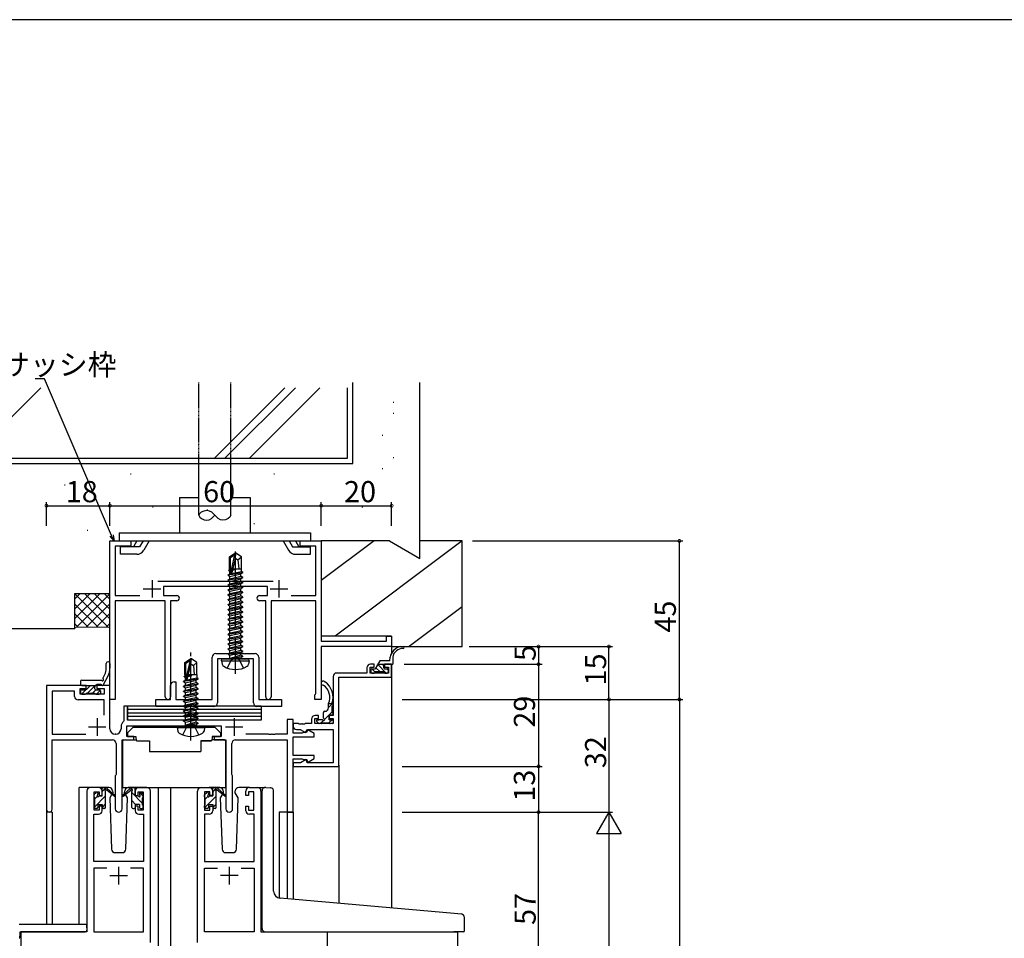
# Model space of a CAD drawing. Extents: x 0 to 1133, y 0 to 806.
# Drawn here: x 151 to 431, y 541 to 802 of the extents above; entities that cross this region are included whole.
import ezdxf

# ---------------------------------------------------------------- set-up
doc = ezdxf.new("R2010")
doc.units = 0
for name, pattern in [('HIDDEN', [0.375, 0.25, -0.125]), ('YCENTER_1', [13, 10, -1, 1, -1]), ('YHIDDEN_1', [4, 3, -1])]:
    doc.linetypes.add(name, pattern=pattern)
for name, color, linetype in [('YKK_11', 7, 'CONTINUOUS'), ('YKK_12', 2, 'CONTINUOUS'), ('YKK_13', 4, 'CONTINUOUS'), ('YKK_D', 6, 'CONTINUOUS'), ('YKK_ZWAK', 7, 'CONTINUOUS'), ('YSS_K', 3, 'CONTINUOUS')]:
    doc.layers.add(name, color=color, linetype=linetype)
doc.styles.get("Standard").update_dxf_attribs({"font": 'ROMANS.SHX', "bigfont": 'EXTFONT.SHX'})

# ---------------------------------------------------------------- blocks, each defined once
blk = doc.blocks.new('A201')
at = {"layer": 'YKK_ZWAK', "color": 254, "linetype": 'Continuous'}
blk.add_line((571.000014, 409.99951), (21.000001, 409.99951), dxfattribs=at)

msp = doc.modelspace()

# ---------------------------------------------------------------- linework, layer by layer
at = {"layer": 'YKK_11', "color": 0, "linetype": 'ByBlock', "lineweight": -2}
for p, q in [((177, 609), (177, 654)), ((177, 654), (183, 654)), ((183, 652.5), (178.5, 652.5)), ((178.5, 652.5), (178.5, 638.5)), ((183, 654), (183, 652.5)), ((231, 652.5), (231, 654)), ((231, 654), (237, 654)), ((235.5, 652.5), (231, 652.5)), ((235.5, 638.5), (235.5, 652.5)), ((237, 654), (237, 625.5)), ((190.6, 642.6), (223.4, 642.6)), ((221.75, 641.1), (192.25, 641.1)), ((192.25, 641.1), (192.25, 638.5)), ((221.75, 638.5), (221.75, 641.1)), ((178.5, 638.5), (185.52, 638.5)), ((192.25, 638.5), (196, 638.5)), ((219.5, 638.5), (221.75, 638.5)), ((228.48, 638.5), (235.5, 638.5)), ((192.75, 637), (178.5, 637)), ((178.5, 637), (178.5, 609)), ((192.75, 609.75), (192.75, 637)), ((196, 637), (194.25, 637)), ((194.25, 637), (194.25, 609.75)), ((221.25, 637), (219.5, 637)), ((221.25, 609.75), (221.25, 637)), ((235.5, 637), (222.75, 637)), ((222.75, 637), (222.75, 609.75)), ((235.5, 610.69), (235.5, 637)), ((255.5, 625.5), (255.5, 627)), ((255.5, 627), (257, 627)), ((257, 627), (257, 624)), ((237, 625.5), (255.5, 625.5)), ((257, 624), (237, 624)), ((237, 624), (237, 609)), ((206.05, 609), (206.05, 621)), ((207.05, 622), (211.98, 622)), ((211.98, 622), (212.17, 621.86)), ((212.17, 621.86), (213.13, 621.86)), ((213.13, 621.86), (213.32, 622)), ((213.32, 622), (218.25, 622)), ((219.25, 621), (219.25, 609)), ((217.75, 620.5), (207.55, 620.5)), ((207.55, 620.5), (207.55, 608)), ((217.75, 608), (217.75, 620.5)), ((250, 618), (250, 616.5)), ((250.9, 616.5), (250.9, 618.2)), ((250.9, 618.2), (252, 618.2)), ((252, 619), (251, 619)), ((252, 618.2), (252, 619)), ((257, 619), (255, 619)), ((255, 619), (255, 618.2)), ((255, 618.2), (256.1, 618.2)), ((256.1, 618.2), (256.1, 616.5)), ((257, 615.3), (257, 619)), ((240.37, 615.5), (240.37, 604.43)), ((250, 616.5), (241.37, 616.5)), ((242, 590), (242, 615.3)), ((242, 615.3), (257, 615.3)), ((256.1, 616.5), (250.9, 616.5)), ((170.3, 613), (159, 613)), ((159, 613), (159, 577.82)), ((170.3, 612.1), (170.3, 613)), ((177, 613), (173.3, 613)), ((173.3, 613), (173.3, 612.1)), ((177, 600.63), (177, 613)), ((194.25, 609), (194.25, 613)), ((195.25, 614), (195.75, 614)), ((195.75, 614), (195.75, 609)), ((166.97, 611.37), (160.63, 611.37)), ((160.63, 611.37), (160.63, 599.13)), ((166.97, 609.87), (166.97, 611.37)), ((168.6, 610.5), (168.6, 612.1)), ((168.6, 612.1), (170.3, 612.1)), ((175.37, 610.5), (168.6, 610.5)), ((173.3, 612.1), (175.37, 612.1)), ((175.37, 612.1), (175.37, 610.5)), ((235.2, 610.3), (235.35, 610.49)), ((235.2, 609), (235.2, 610.3)), ((235.35, 610.49), (235.5, 610.69)), ((175.37, 608.87), (167.97, 608.87)), ((175.37, 604.49), (175.37, 608.87)), ((175.37, 604.49), (175.37, 608.87)), ((178.5, 609), (177, 609)), ((182, 607.13), (181, 607.13)), ((181, 607.13), (181, 602.95)), ((182, 603.13), (182, 607.13)), ((190.05, 607), (190.05, 609)), ((190.05, 609), (194.25, 609)), ((206.55, 607), (190.05, 607)), ((195.75, 609), (206.05, 609)), ((225.75, 607), (218.75, 607)), ((219.25, 609), (225.75, 609)), ((225.75, 609), (225.75, 607)), ((237, 609), (235.2, 609)), ((236.27, 604.43), (235.27, 604.43)), ((236.27, 603.63), (236.27, 604.43)), ((240.37, 604.43), (239.27, 604.43)), ((239.27, 604.43), (239.27, 603.63)), ((180.17, 601.23), (180.17, 600.63)), ((181, 602.95), (180.89, 602.72)), ((181.8, 598.5), (181.8, 601.5)), ((181.8, 601.5), (208.6, 601.5)), ((209.61, 603.13), (182, 603.13)), ((208.6, 601.5), (208.6, 598.5)), ((229, 603.3), (227.37, 603.3)), ((227.37, 603.3), (227.37, 599.13)), ((229, 599.4), (229, 603.3)), ((230.54, 602.13), (229, 602.13)), ((229, 602.13), (229, 601.5)), ((230.73, 602.01), (230.54, 602.13)), ((231.28, 602.01), (230.73, 602.01)), ((231.46, 602.13), (231.28, 602.01)), ((231.54, 602.13), (231.46, 602.13)), ((231.73, 602.01), (231.54, 602.13)), ((232.28, 602.01), (231.73, 602.01)), ((232.46, 602.13), (232.28, 602.01)), ((234.27, 602.13), (232.46, 602.13)), ((234.27, 603.43), (234.27, 602.13)), ((235.17, 602.13), (235.17, 603.63)), ((235.17, 603.63), (236.27, 603.63)), ((240.37, 602.13), (235.17, 602.13)), ((239.27, 603.63), (240.37, 603.63)), ((240.37, 603.63), (240.37, 602.13)), ((160.63, 599.13), (170.16, 599.13)), ((178.67, 599.13), (178.5, 599.13)), ((183.8, 598.5), (181.8, 598.5)), ((183.8, 597.5), (183.8, 598.5)), ((208.6, 598.5), (206.6, 598.5)), ((206.6, 598.5), (206.6, 597.5)), ((222.04, 599.13), (215.65, 599.13)), ((222.23, 599.01), (222.04, 599.13)), ((222.78, 599.01), (222.23, 599.01)), ((222.96, 599.13), (222.78, 599.01)), ((223.04, 599.13), (222.96, 599.13)), ((223.23, 599.01), (223.04, 599.13)), ((223.78, 599.01), (223.23, 599.01)), ((223.96, 599.13), (223.78, 599.01)), ((227.37, 599.13), (223.96, 599.13)), ((231.58, 599.4), (229, 599.4)), ((229, 593.1), (229, 598.4)), ((229, 598.4), (235, 598.4)), ((230, 600.5), (231, 600.5)), ((231, 600.5), (232.58, 599.59)), ((231.8, 599.5), (231.58, 599.4)), ((232.03, 599.6), (231.8, 599.5)), ((232.8, 599.6), (232.03, 599.6)), ((232.58, 599.59), (233.1, 600.5)), ((233.23, 600.35), (232.8, 599.6)), ((233.1, 600.5), (240.37, 600.5)), ((235, 599.33), (233.23, 600.35)), ((235, 598.4), (235, 599.33)), ((240.37, 600.5), (240.37, 591)), ((160.63, 577.82), (160.63, 597.5)), ((160.63, 597.5), (177.75, 597.5)), ((178.75, 596.5), (178.75, 587.67)), ((180.45, 577.95), (180.45, 597.5)), ((180.45, 597.5), (183.8, 597.5)), ((206.6, 597.5), (209.95, 597.5)), ((209.95, 597.5), (209.95, 577.95)), ((211.65, 587.67), (211.65, 596.5)), ((212.65, 597.5), (227.37, 597.5)), ((227.37, 597.5), (227.37, 577)), ((235, 593.1), (229, 593.1)), ((235, 592.25), (235, 593.1)), ((229, 577), (229, 592.1)), ((229, 592.1), (231.58, 592.1)), ((231.09, 591), (229, 591)), ((229, 591), (229, 590)), ((229, 590), (242, 590)), ((232.75, 591.96), (231.09, 591)), ((231.58, 592.1), (231.8, 592)), ((231.8, 592), (232.03, 591.9)), ((232.03, 591.9), (232.88, 591.9)), ((233, 591), (232.75, 591.96)), ((232.88, 591.9), (233.08, 591.14)), ((240.37, 591), (233, 591)), ((233.08, 591.14), (235, 592.25)), ((178.65, 587.5), (178.55, 587.33)), ((178.55, 587.33), (178.55, 577.95)), ((178.75, 587.67), (178.65, 587.5)), ((211.75, 587.5), (211.65, 587.67)), ((211.85, 587.33), (211.75, 587.5)), ((211.85, 577.95), (211.85, 587.33)), ((170.5, 583), (170.5, 543)), ((173.8, 584), (171.5, 584)), ((172.5, 577.6), (172.5, 582.8)), ((172.5, 582.8), (174, 582.8)), ((174, 582.8), (174, 581.7)), ((174, 581.7), (174.8, 581.7)), ((174.8, 581.7), (174.8, 583)), ((184.2, 583), (184.2, 581.7)), ((184.2, 581.7), (185, 581.7)), ((185, 581.7), (185, 582.8)), ((185, 582.8), (186.5, 582.8)), ((187.5, 584), (185.2, 584)), ((186.5, 582.8), (186.5, 577.6)), ((188.5, 540), (188.5, 583)), ((201.9, 540), (201.9, 583)), ((202.9, 584), (205.2, 584)), ((205.4, 582.8), (203.9, 582.8)), ((203.9, 582.8), (203.9, 577.6)), ((205.4, 581.7), (205.4, 582.8)), ((206.2, 581.7), (205.4, 581.7)), ((206.2, 583), (206.2, 581.7)), ((215.6, 581.7), (215.6, 583)), ((216.4, 581.7), (215.6, 581.7)), ((217.9, 582.8), (216.4, 582.8)), ((216.4, 582.8), (216.4, 581.7)), ((216.6, 584), (218.9, 584)), ((217.9, 577.6), (217.9, 582.8)), ((219.9, 583), (219.9, 543)), ((174.8, 578.7), (174, 578.7)), ((174, 578.7), (174, 577.6)), ((174.8, 577.4), (174.8, 578.7)), ((185, 578.7), (184.2, 578.7)), ((184.2, 578.7), (184.2, 577.4)), ((185, 577.6), (185, 578.7)), ((205.4, 577.6), (205.4, 578.7)), ((205.4, 578.7), (206.2, 578.7)), ((206.2, 578.7), (206.2, 577.4)), ((215.6, 577.4), (215.6, 578.7)), ((215.6, 578.7), (216.4, 578.7)), ((216.4, 578.7), (216.4, 577.6)), ((172.43, 563), (172.43, 576.4)), ((172.43, 576.4), (173.8, 576.4)), ((174, 577.6), (172.5, 577.6)), ((186.5, 577.6), (185, 577.6)), ((185.2, 576.4), (186.57, 576.4)), ((186.57, 576.4), (186.57, 563)), ((205.2, 576.4), (203.83, 576.4)), ((203.83, 576.4), (203.83, 563)), ((203.9, 577.6), (205.4, 577.6)), ((216.4, 577.6), (217.9, 577.6)), ((217.97, 576.4), (216.6, 576.4)), ((217.97, 563), (217.97, 576.4)), ((227.37, 577), (229, 577)), ((186.57, 563), (172.43, 563)), ((203.83, 563), (217.97, 563)), ((176.15, 561.07), (172.43, 561.07)), ((172.43, 561.07), (172.43, 543)), ((176.15, 561.07), (172.43, 561.07)), ((186.57, 561.07), (182.85, 561.07)), ((186.57, 543), (186.57, 561.07)), ((203.83, 543), (203.83, 561.07)), ((203.83, 561.07), (207.55, 561.07)), ((214.25, 561.07), (217.97, 561.07)), ((214.25, 561.07), (217.97, 561.07)), ((217.97, 561.07), (217.97, 543)), ((170.5, 543), (151.7, 543)), ((151.7, 543), (151.7, 520)), ((172.43, 543), (186.57, 543)), ((217.97, 543), (203.83, 543)), ((219.9, 543), (238.7, 543)), ((238.7, 543), (238.7, 520))]:
    msp.add_line(p, q, dxfattribs=at)
at = {"layer": 'YKK_11', "color": 2}
for p, q in [((186.5, 640.4), (191.5, 640.4)), ((189, 642.9), (189, 637.9)), ((222.5, 640.4), (227.5, 640.4)), ((225, 642.9), (225, 637.9)), ((170.9, 601.2), (175.9, 601.2)), ((173.4, 603.7), (173.4, 598.7)), ((209.8, 601.2), (214.8, 601.2)), ((212.3, 603.7), (212.3, 598.7)), ((179.5, 561.5), (179.5, 556.5)), ((210.9, 561.5), (210.9, 556.5)), ((177, 559), (182, 559)), ((213.4, 559), (208.4, 559))]:
    msp.add_line(p, q, dxfattribs=at)
at = {"layer": 'YKK_11', "color": 0, "linetype": 'ByBlock', "lineweight": -2}
for centre, radius, start, end in [((196, 637.75), 0.75, 0, 90), ((196, 637.75), 0.75, 270, 360), ((219.5, 637.75), 0.75, 90, 180), ((219.5, 637.75), 0.75, 180, 270), ((207.05, 621), 1, 90, 180), ((218.25, 621), 1, 0, 90), ((251, 618), 1, 90, 180), ((241.37, 615.5), 1, 90, 180), ((195.25, 613), 1, 90, 180), ((167.97, 609.87), 1, 180, 270), ((193.5, 609.75), 0.75, 180, 0), ((222, 609.75), 0.75, 180, 0), ((206.55, 608), 1, 270, 360), ((218.75, 608), 1, 180, 270), ((235.27, 603.43), 1, 90, 180), ((182.07, 601.23), 1.9, 128.5156, 180), ((230, 601.5), 1, 180, 270), ((178.5, 600.63), 1.5, 180, 270), ((178.67, 600.63), 1.5, 270, 360), ((177.75, 596.5), 1, 0, 90), ((212.65, 596.5), 1, 90, 180), ((171.5, 583), 1, 90, 180), ((173.8, 583), 1, 0, 90), ((185.2, 583), 1, 90, 180), ((187.5, 583), 1, 0, 90), ((202.9, 583), 1, 90, 180), ((205.2, 583), 1, 0, 90), ((216.6, 583), 1, 90, 180), ((218.9, 583), 1, 0, 90), ((159.82, 577.82), 0.815, 180, 0), ((173.8, 577.4), 1, 270, 360), ((179.5, 577.95), 0.95, 180, 0), ((185.2, 577.4), 1, 180, 270), ((205.2, 577.4), 1, 270, 360), ((210.9, 577.95), 0.95, 180, 0), ((216.6, 577.4), 1, 180, 270)]:
    msp.add_arc(centre, radius, start, end, dxfattribs=at)
at = {"layer": 'YKK_12'}
for p, q in [((257, 624), (257, 622.19)), ((257, 619), (257, 549.78)), ((242, 590.3), (242, 551.1)), ((168.3, 545.19), (168.3, 584)), ((171.5, 584), (168.3, 584)), ((186.35, 584), (194.2, 584)), ((186.35, 584), (202.9, 584)), ((190.7, 584), (190.7, 482.25)), ((194.2, 584), (194.2, 482.25)), ((194.2, 584), (202.9, 584)), ((218.9, 584), (220.96, 584)), ((159, 577.82), (159, 545.19)), ((160.63, 577), (159, 577)), ((160.63, 577), (160.63, 545.19)), ((225.1, 577), (225.1, 552.58)), ((229, 577), (225.1, 577)), ((227.37, 577), (227.37, 552.38)), ((229, 577), (229, 552.23)), ((151.7, 543), (151.7, 482.25)), ((154.8, 543), (152.3, 543)), ((154.8, 543), (154.5, 543)), ((220.2, 543), (275.7, 543)), ((235.6, 543), (244.8, 543)), ((275.7, 543), (275.7, 482.25))]:
    msp.add_line(p, q, dxfattribs=at)
at = {"layer": 'YKK_13', "linetype": 'HIDDEN'}
for p, q in [((202.3, 676), (202.3, 699)), ((211.3, 676), (211.3, 699))]:
    msp.add_line(p, q, dxfattribs=at)
at = {"layer": 'YKK_13'}
for p, q in [((202.3, 661.3), (202.3, 676)), ((211.3, 661.3), (211.3, 676)), ((196.8, 666.3), (196.8, 656.3)), ((196.8, 666.3), (202.3, 666.3)), ((211.3, 666.3), (216.8, 666.3)), ((216.8, 666.3), (216.8, 656.3)), ((204.82, 662.7), (204.55, 662.7)), ((204.53, 659.9), (204.55, 659.9)), ((179.68, 656.3), (179.68, 654)), ((179.68, 656.3), (233.93, 656.3)), ((233.93, 656.3), (233.93, 654)), ((179.68, 654), (233.93, 654)), ((185.46, 652.35), (179.98, 652.35)), ((179.98, 650.2), (179.98, 652.35)), ((184.68, 654), (183.73, 652.35)), ((186.41, 654), (185.46, 652.35)), ((188.14, 654), (186.61, 651.35)), ((226.22, 654), (227.75, 651.35)), ((227.95, 654), (228.9, 652.35)), ((228.9, 652.35), (233.93, 652.35)), ((229.68, 654), (230.63, 652.35)), ((233.93, 650.2), (233.93, 652.35)), ((184.62, 650.2), (179.98, 650.2)), ((210.95, 649.45), (212.5, 650.5)), ((210.95, 646.1), (210.95, 649.45)), ((210.95, 649.45), (211.25, 649.3)), ((211.25, 649.3), (212.5, 650.14)), ((211.25, 645.05), (211.25, 649.3)), ((211.31, 644.89), (212.5, 650.14)), ((211.74, 644.99), (212.65, 648.99)), ((212.8, 650.5), (212.5, 650.5)), ((212.5, 650.14), (212.5, 650.5)), ((212.65, 648.99), (212.65, 650.5)), ((212.65, 648.99), (212.8, 650.5)), ((212.65, 649.1), (213.35, 648.6)), ((214.35, 649.45), (212.8, 650.5)), ((213.35, 648.6), (214.35, 649.45)), ((213.35, 648.6), (213.6, 646.1)), ((214.35, 646.1), (214.35, 649.45)), ((229.74, 650.2), (233.93, 650.2)), ((210.75, 645.75), (210.97, 645.88)), ((210.75, 645.75), (211.25, 645.83)), ((210.75, 645.65), (210.75, 645.75)), ((211.25, 645.73), (210.75, 645.65)), ((210.95, 646.1), (211.25, 646.1)), ((210.97, 645.88), (210.97, 646.1)), ((211.25, 645.91), (210.97, 645.88)), ((211.9, 645.7), (212.81, 645.99)), ((212.81, 645.99), (211.94, 645.85)), ((211.96, 645.95), (212.81, 646.09)), ((212.81, 646.09), (211.97, 645.99)), ((211.99, 646.1), (214.35, 646.1)), ((212.81, 645.99), (212.81, 646.09)), ((214.33, 645.29), (214.33, 646.1)), ((210.55, 644.35), (214.75, 645.05)), ((214.75, 644.95), (210.55, 644.25)), ((210.55, 644.35), (211.1, 644.67)), ((210.55, 644.25), (210.55, 644.35)), ((210.55, 644.25), (211.1, 643.93)), ((210.55, 642.95), (214.75, 643.65)), ((214.75, 643.55), (210.55, 642.85)), ((210.55, 642.95), (211.1, 643.27)), ((210.55, 642.85), (210.55, 642.95)), ((210.75, 645.65), (211.1, 645.45)), ((211.1, 645.45), (211.25, 645.5)), ((211.1, 644.67), (211.1, 645.45)), ((211.1, 644.67), (214.33, 645.29)), ((211.1, 643.93), (214.2, 644.63)), ((211.1, 643.27), (214.2, 643.97)), ((211.1, 643.27), (211.1, 643.93)), ((211.1, 642.53), (214.2, 643.23)), ((214.75, 644.95), (214.2, 644.63)), ((214.2, 643.97), (214.2, 644.63)), ((214.75, 643.65), (214.2, 643.97)), ((214.75, 643.55), (214.2, 643.23)), ((214.2, 642.57), (214.2, 643.23)), ((214.75, 645.05), (214.33, 645.29)), ((214.75, 644.95), (214.75, 645.05)), ((214.75, 643.55), (214.75, 643.65)), ((210.55, 642.85), (211.1, 642.53)), ((210.55, 641.55), (214.75, 642.25)), ((214.75, 642.15), (210.55, 641.45)), ((210.55, 641.55), (211.1, 641.87)), ((210.55, 641.45), (210.55, 641.55)), ((210.55, 641.45), (211.1, 641.13)), ((210.55, 640.15), (214.75, 640.85)), ((214.75, 640.75), (210.55, 640.05)), ((210.55, 640.15), (211.1, 640.47)), ((210.55, 640.05), (210.55, 640.15)), ((211.1, 641.87), (214.2, 642.57)), ((211.1, 641.87), (211.1, 642.53)), ((211.1, 641.13), (214.2, 641.83)), ((211.1, 640.47), (214.2, 641.17)), ((211.1, 640.47), (211.1, 641.13)), ((211.1, 639.73), (214.2, 640.43)), ((214.75, 642.25), (214.2, 642.57)), ((214.75, 642.15), (214.2, 641.83)), ((214.2, 641.17), (214.2, 641.83)), ((214.75, 640.85), (214.2, 641.17)), ((214.75, 640.75), (214.2, 640.43)), ((214.2, 639.77), (214.2, 640.43)), ((214.75, 642.15), (214.75, 642.25)), ((214.75, 640.75), (214.75, 640.85)), ((210.55, 640.05), (211.1, 639.73)), ((210.55, 638.75), (214.75, 639.45)), ((214.75, 639.35), (210.55, 638.65)), ((210.55, 638.75), (211.1, 639.07)), ((210.55, 638.65), (210.55, 638.75)), ((210.55, 638.65), (211.1, 638.33)), ((210.55, 637.35), (214.75, 638.05)), ((214.75, 637.95), (210.55, 637.25)), ((210.55, 637.35), (211.1, 637.67)), ((210.55, 637.25), (210.55, 637.35)), ((211.1, 639.07), (214.2, 639.77)), ((211.1, 639.07), (211.1, 639.73)), ((211.1, 638.33), (214.2, 639.03)), ((211.1, 637.67), (214.2, 638.37)), ((211.1, 637.67), (211.1, 638.33)), ((211.1, 636.93), (214.2, 637.63)), ((214.75, 639.45), (214.2, 639.77)), ((214.75, 639.35), (214.2, 639.03)), ((214.2, 638.37), (214.2, 639.03)), ((214.75, 638.05), (214.2, 638.37)), ((214.75, 637.95), (214.2, 637.63)), ((214.2, 636.97), (214.2, 637.63)), ((214.75, 639.35), (214.75, 639.45)), ((214.75, 637.95), (214.75, 638.05)), ((210.55, 637.25), (211.1, 636.93)), ((210.55, 635.95), (214.75, 636.65)), ((214.75, 636.55), (210.55, 635.85)), ((210.55, 635.95), (211.1, 636.27)), ((210.55, 635.85), (210.55, 635.95)), ((210.55, 635.85), (211.1, 635.53)), ((210.55, 634.55), (214.75, 635.25)), ((214.75, 635.15), (210.55, 634.45)), ((210.55, 634.55), (211.1, 634.87)), ((210.55, 634.45), (210.55, 634.55)), ((211.1, 636.27), (214.2, 636.97)), ((211.1, 636.27), (211.1, 636.93)), ((211.1, 635.53), (214.2, 636.23)), ((211.1, 634.87), (214.2, 635.57)), ((211.1, 634.87), (211.1, 635.53)), ((211.1, 634.13), (214.2, 634.83)), ((214.75, 636.65), (214.2, 636.97)), ((214.75, 636.55), (214.2, 636.23)), ((214.2, 635.57), (214.2, 636.23)), ((214.75, 635.25), (214.2, 635.57)), ((214.75, 635.15), (214.2, 634.83)), ((214.2, 634.17), (214.2, 634.83)), ((214.75, 636.55), (214.75, 636.65)), ((214.75, 635.15), (214.75, 635.25)), ((210.55, 634.45), (211.1, 634.13)), ((210.55, 633.15), (214.75, 633.85)), ((214.75, 633.75), (210.55, 633.05)), ((210.55, 633.15), (211.1, 633.47)), ((210.55, 633.05), (210.55, 633.15)), ((210.55, 633.05), (211.1, 632.73)), ((210.55, 631.75), (214.75, 632.45)), ((214.75, 632.35), (210.55, 631.65)), ((210.55, 631.75), (211.1, 632.07)), ((210.55, 631.65), (210.55, 631.75)), ((211.1, 633.47), (214.2, 634.17)), ((211.1, 633.47), (211.1, 634.13)), ((211.1, 632.73), (214.2, 633.43)), ((211.1, 632.07), (211.1, 632.73)), ((211.1, 632.07), (212.65, 632.42)), ((211.1, 631.33), (214.2, 632.03)), ((212.65, 632.42), (214.2, 632.77)), ((214.75, 633.85), (214.2, 634.17)), ((214.75, 633.75), (214.2, 633.43)), ((214.2, 632.77), (214.2, 633.43)), ((214.75, 632.45), (214.2, 632.77)), ((214.75, 632.35), (214.2, 632.03)), ((214.2, 631.37), (214.2, 632.03)), ((214.75, 633.75), (214.75, 633.85)), ((214.75, 632.35), (214.75, 632.45)), ((210.55, 631.65), (211.1, 631.33)), ((210.55, 630.35), (214.75, 631.05)), ((214.75, 630.95), (210.55, 630.25)), ((210.55, 630.35), (211.1, 630.67)), ((210.55, 630.25), (210.55, 630.35)), ((210.55, 630.25), (211.1, 629.93)), ((210.55, 628.95), (214.75, 629.65)), ((214.75, 629.55), (210.55, 628.85)), ((210.55, 628.95), (211.1, 629.27)), ((211.1, 630.67), (211.1, 631.33)), ((211.1, 630.67), (212.65, 631.02)), ((211.1, 629.93), (214.2, 630.63)), ((211.1, 629.27), (211.1, 629.93)), ((211.1, 629.27), (212.65, 629.62)), ((211.1, 628.53), (214.2, 629.23)), ((212.65, 631.02), (214.2, 631.37)), ((212.65, 629.62), (214.2, 629.97)), ((214.75, 631.05), (214.2, 631.37)), ((214.75, 630.95), (214.2, 630.63)), ((214.2, 629.97), (214.2, 630.63)), ((214.75, 629.65), (214.2, 629.97)), ((214.75, 629.55), (214.2, 629.23)), ((214.2, 628.57), (214.2, 629.23)), ((214.75, 630.95), (214.75, 631.05)), ((214.75, 629.55), (214.75, 629.65)), ((210.55, 628.85), (210.55, 628.95)), ((210.55, 628.85), (211.1, 628.53)), ((210.55, 627.55), (214.75, 628.25)), ((214.75, 628.15), (210.55, 627.45)), ((210.55, 627.55), (211.1, 627.87)), ((210.55, 627.45), (210.55, 627.55)), ((210.55, 627.45), (211.1, 627.13)), ((210.55, 626.15), (214.75, 626.85)), ((214.75, 626.75), (210.55, 626.05)), ((210.55, 626.15), (211.1, 626.47)), ((211.1, 627.87), (211.1, 628.53)), ((211.1, 627.87), (212.65, 628.22)), ((211.1, 627.13), (214.2, 627.83)), ((211.1, 626.47), (214.2, 627.17)), ((211.1, 626.47), (211.1, 627.13)), ((211.1, 625.73), (214.2, 626.43)), ((212.65, 628.22), (214.2, 628.57)), ((214.75, 628.25), (214.2, 628.57)), ((214.75, 628.15), (214.2, 627.83)), ((214.2, 627.17), (214.2, 627.83)), ((214.75, 626.85), (214.2, 627.17)), ((214.75, 626.75), (214.2, 626.43)), ((214.2, 625.77), (214.2, 626.43)), ((214.75, 628.15), (214.75, 628.25)), ((214.75, 626.75), (214.75, 626.85)), ((210.55, 626.05), (210.55, 626.15)), ((210.55, 626.05), (211.1, 625.73)), ((210.55, 624.75), (214.75, 625.45)), ((214.75, 625.35), (210.55, 624.65)), ((210.55, 624.75), (211.1, 625.07)), ((210.55, 624.65), (210.55, 624.75)), ((210.55, 624.65), (211.1, 624.33)), ((210.55, 623.35), (214.75, 624.05)), ((214.75, 623.95), (210.55, 623.25)), ((210.55, 623.35), (211.1, 623.67)), ((211.1, 625.07), (214.2, 625.77)), ((211.1, 625.07), (211.1, 625.73)), ((211.1, 624.33), (214.2, 625.03)), ((211.1, 623.67), (214.2, 624.37)), ((211.1, 623.67), (211.1, 624.33)), ((211.1, 622.93), (214.2, 623.63)), ((214.75, 625.45), (214.2, 625.77)), ((214.75, 625.35), (214.2, 625.03)), ((214.2, 624.37), (214.2, 625.03)), ((214.75, 624.05), (214.2, 624.37)), ((214.75, 623.95), (214.2, 623.63)), ((214.2, 622.97), (214.2, 623.63)), ((214.75, 625.35), (214.75, 625.45)), ((214.75, 623.95), (214.75, 624.05)), ((259.52, 624), (260.3, 624)), ((210.55, 623.25), (210.55, 623.35)), ((210.55, 623.25), (211.1, 622.93)), ((210.55, 621.95), (214.75, 622.65)), ((214.75, 622.55), (210.55, 621.85)), ((210.55, 621.95), (211.1, 622.27)), ((210.55, 621.85), (210.55, 621.95)), ((210.55, 621.85), (211.1, 621.53)), ((211.1, 622.27), (214.2, 622.97)), ((211.1, 622.27), (211.1, 622.93)), ((211.1, 621.53), (214.2, 622.23)), ((211.1, 620.7), (211.1, 621.53)), ((214.2, 621.57), (211.15, 620.65)), ((211.15, 620.65), (214.75, 621.25)), ((214.75, 621.15), (211.15, 620.55)), ((211.15, 620.55), (214.2, 620.83)), ((211.15, 620.55), (211.15, 620.65)), ((214.75, 622.65), (214.2, 622.97)), ((214.75, 622.55), (214.2, 622.23)), ((214.2, 621.57), (214.2, 622.23)), ((214.75, 621.25), (214.2, 621.57)), ((214.75, 621.15), (214.2, 620.83)), ((214.2, 620.7), (214.2, 620.83)), ((214.75, 622.55), (214.75, 622.65)), ((214.75, 621.15), (214.75, 621.25)), ((214.75, 621.15), (214.75, 621.25)), ((256.5, 620), (256.55, 621)), ((257.3, 621), (257.3, 619)), ((176, 617.86), (176, 619.22)), ((177, 619.22), (177, 617.86)), ((198.3, 619.45), (199.85, 620.5)), ((198.3, 616.1), (198.3, 619.45)), ((198.3, 619.45), (198.6, 619.3)), ((198.6, 619.3), (199.85, 620.14)), ((198.6, 615.05), (198.6, 619.3)), ((198.66, 614.89), (199.85, 620.14)), ((199.09, 614.99), (200, 618.99)), ((200.15, 620.5), (199.85, 620.5)), ((199.85, 620.14), (199.85, 620.5)), ((200, 618.99), (200, 620.5)), ((200, 618.99), (200.15, 620.5)), ((200, 619.1), (200.7, 618.6)), ((201.7, 619.45), (200.15, 620.5)), ((200.7, 618.6), (201.7, 619.45)), ((200.7, 618.6), (200.95, 616.1)), ((201.7, 616.1), (201.7, 619.45)), ((208.74, 620), (208.83, 620.5)), ((208.74, 620), (208.91, 619.03)), ((208.74, 620), (216.56, 620)), ((208.83, 620.5), (216.48, 620.5)), ((216.56, 620), (216.39, 619.03)), ((216.56, 620), (216.48, 620.5)), ((253.68, 620), (252.35, 617.7)), ((252.52, 617.99), (253.71, 616.8)), ((253.04, 618.88), (255.42, 616.5)), ((253.1, 619), (257.3, 619)), ((256.5, 620), (253.68, 620)), ((254.34, 619), (254.75, 618.58)), ((254.75, 618), (254.75, 619)), ((174.97, 614.98), (175.55, 616.06)), ((176.43, 615.59), (175.11, 613.12)), ((198.1, 615.55), (198.32, 615.68)), ((198.1, 615.55), (198.6, 615.63)), ((198.1, 615.45), (198.1, 615.55)), ((198.6, 615.53), (198.1, 615.45)), ((198.1, 615.45), (198.45, 615.25)), ((198.3, 616.1), (198.6, 616.1)), ((198.32, 616.1), (198.32, 615.68)), ((198.32, 615.68), (198.6, 615.71)), ((198.45, 615.25), (198.6, 615.29)), ((198.45, 614.47), (198.45, 615.25)), ((198.45, 614.47), (201.68, 615.09)), ((199.2, 615.48), (200.3, 615.82)), ((200.3, 615.82), (199.24, 615.64)), ((199.26, 615.74), (200.3, 615.92)), ((199.27, 615.79), (200.3, 615.92)), ((199.46, 616.1), (201.7, 616.1)), ((200.3, 615.82), (200.3, 615.92)), ((201.68, 616.1), (201.68, 615.09)), ((202.1, 614.85), (201.68, 615.09)), ((251.1, 617.4), (251.1, 616.8)), ((251.39, 617.7), (252.35, 616.75)), ((251.4, 617.7), (252.35, 617.7)), ((251.4, 616.5), (252.05, 616.5)), ((254.75, 616.8), (252.35, 616.8)), ((255.05, 617.7), (255.7, 617.7)), ((255.05, 616.5), (255.7, 616.5)), ((255.64, 617.7), (256, 617.34)), ((256, 617.4), (256, 616.8)), ((168.7, 614.2), (168.7, 613.3)), ((168.97, 610.5), (171.47, 613)), ((169, 614.5), (174.62, 614.5)), ((169, 613), (173, 613)), ((170.3, 612), (170.3, 612.7)), ((170.68, 610.8), (172.76, 612.87)), ((172.7, 612), (172.7, 612.7)), ((173.3, 613.3), (174.5, 613.3)), ((174.8, 613), (174.88, 613)), ((197.9, 614.15), (202.1, 614.85)), ((202.1, 614.75), (197.9, 614.05)), ((197.9, 614.15), (198.45, 614.47)), ((197.9, 614.05), (197.9, 614.15)), ((197.9, 614.05), (198.45, 613.73)), ((197.9, 612.75), (202.1, 613.45)), ((202.1, 613.35), (197.9, 612.65)), ((197.9, 612.75), (198.45, 613.07)), ((197.9, 612.65), (197.9, 612.75)), ((197.9, 612.65), (198.45, 612.33)), ((198.45, 613.73), (201.55, 614.43)), ((198.45, 613.07), (198.45, 613.73)), ((198.45, 613.07), (200, 613.42)), ((198.45, 612.33), (201.55, 613.03)), ((198.45, 611.67), (198.45, 612.33)), ((200, 613.42), (201.55, 613.77)), ((200, 612.02), (201.55, 612.37)), ((202.1, 614.75), (201.55, 614.43)), ((201.55, 613.77), (201.55, 614.43)), ((202.1, 613.45), (201.55, 613.77)), ((202.1, 613.35), (201.55, 613.03)), ((201.55, 612.37), (201.55, 613.03)), ((202.1, 612.05), (201.55, 612.37)), ((202.1, 614.75), (202.1, 614.85)), ((202.1, 613.35), (202.1, 613.45)), ((168.7, 611.4), (168.7, 610.8)), ((169, 611.7), (170, 611.7)), ((169, 610.5), (170, 610.5)), ((170.3, 610.8), (172.7, 610.8)), ((172.1, 610.8), (173, 611.7)), ((173, 611.7), (174, 611.7)), ((173, 610.5), (174, 610.5)), ((173.21, 610.5), (174.26, 611.55)), ((174.3, 611.4), (174.3, 610.8)), ((197.9, 611.35), (202.1, 612.05)), ((202.1, 611.95), (197.9, 611.25)), ((197.9, 611.35), (198.45, 611.67)), ((197.9, 611.25), (197.9, 611.35)), ((197.9, 611.25), (198.45, 610.93)), ((197.9, 609.95), (202.1, 610.65)), ((202.1, 610.55), (197.9, 609.85)), ((197.9, 609.95), (198.45, 610.27)), ((197.9, 609.85), (197.9, 609.95)), ((197.9, 609.85), (198.45, 609.53)), ((198.45, 611.67), (200, 612.02)), ((198.45, 610.93), (201.55, 611.63)), ((198.45, 610.27), (198.45, 610.93)), ((198.45, 610.27), (200, 610.62)), ((198.45, 609.53), (201.55, 610.23)), ((198.45, 608.87), (198.45, 609.53)), ((200, 610.62), (201.55, 610.97)), ((200, 609.22), (201.55, 609.57)), ((202.1, 611.95), (201.55, 611.63)), ((201.55, 610.97), (201.55, 611.63)), ((202.1, 610.65), (201.55, 610.97)), ((202.1, 610.55), (201.55, 610.23)), ((201.55, 609.57), (201.55, 610.23)), ((202.1, 609.25), (201.55, 609.57)), ((202.1, 611.95), (202.1, 612.05)), ((202.1, 610.55), (202.1, 610.65)), ((220, 607.13), (182, 607.13)), ((182, 607.13), (182, 603.13)), ((197.9, 608.55), (202.1, 609.25)), ((202.1, 609.15), (197.9, 608.45)), ((197.9, 608.55), (198.45, 608.87)), ((197.9, 608.45), (197.9, 608.55)), ((197.9, 608.45), (198.45, 608.13)), ((197.9, 607.15), (202.1, 607.85)), ((202.1, 607.75), (197.9, 607.05)), ((197.9, 607.15), (198.45, 607.47)), ((197.9, 607.05), (197.9, 607.15)), ((197.9, 607.05), (198.45, 606.73)), ((198.45, 608.87), (200, 609.22)), ((198.45, 608.13), (201.55, 608.83)), ((198.45, 607.47), (201.55, 608.17)), ((198.45, 607.47), (198.45, 608.13)), ((198.45, 606.73), (201.55, 607.43)), ((198.45, 606.07), (201.55, 606.77)), ((198.45, 606.07), (198.45, 606.73)), ((202.1, 609.15), (201.55, 608.83)), ((201.55, 608.17), (201.55, 608.83)), ((202.1, 607.85), (201.55, 608.17)), ((202.1, 607.75), (201.55, 607.43)), ((201.55, 606.77), (201.55, 607.43)), ((202.1, 606.45), (201.55, 606.77)), ((202.1, 609.15), (202.1, 609.25)), ((202.1, 607.75), (202.1, 607.85)), ((220, 607.13), (220, 603.13)), ((239.07, 606.63), (239.07, 607.83)), ((240.11, 607.73), (239.07, 606.69)), ((240.07, 607.73), (239.07, 607.73)), ((240.07, 607.73), (240.07, 607.83)), ((240.07, 605.23), (240.07, 607.13)), ((220, 606.13), (182, 606.13)), ((220, 606.13), (182, 606.13)), ((220, 605.13), (182, 605.13)), ((220, 605.13), (182, 605.13)), ((220, 604.13), (182, 604.13)), ((197.9, 605.75), (202.1, 606.45)), ((202.1, 606.35), (197.9, 605.65)), ((197.9, 605.75), (198.45, 606.07)), ((197.9, 605.65), (197.9, 605.75)), ((197.9, 605.65), (198.45, 605.33)), ((197.9, 604.35), (202.1, 605.05)), ((202.1, 604.95), (197.9, 604.25)), ((197.9, 604.35), (198.45, 604.67)), ((197.9, 604.25), (197.9, 604.35)), ((197.9, 604.25), (198.45, 603.93)), ((198.45, 605.33), (201.55, 606.03)), ((198.45, 604.67), (201.55, 605.37)), ((198.45, 604.67), (198.45, 605.33)), ((198.45, 603.93), (201.55, 604.63)), ((198.45, 603.27), (201.55, 603.97)), ((198.45, 603.27), (198.45, 603.93)), ((202.1, 606.35), (201.55, 606.03)), ((201.55, 605.37), (201.55, 606.03)), ((202.1, 605.05), (201.55, 605.37)), ((202.1, 604.95), (201.55, 604.63)), ((201.55, 603.97), (201.55, 604.63)), ((202.1, 603.65), (201.55, 603.97)), ((202.1, 606.35), (202.1, 606.45)), ((202.1, 604.95), (202.1, 605.05)), ((238.01, 605.63), (237.67, 605.29)), ((237.67, 603.69), (237.67, 605.33)), ((240.07, 605.45), (237.91, 603.29)), ((237.97, 605.63), (238.07, 605.63)), ((239.27, 603.23), (239.27, 604.33)), ((239.57, 604.63), (240.07, 604.63)), ((220, 603.13), (182, 603.13)), ((183.61, 601.1), (182.01, 599.5)), ((183.61, 601.1), (206.81, 601.1)), ((196.09, 601), (196.18, 601.5)), ((196.09, 601), (196.26, 600.03)), ((196.09, 601), (203.91, 601)), ((196.18, 601.5), (203.83, 601.5)), ((197.9, 602.95), (202.1, 603.65)), ((202.1, 603.55), (197.9, 602.85)), ((197.9, 602.95), (198.45, 603.27)), ((197.9, 602.85), (197.9, 602.95)), ((197.9, 602.85), (198.45, 602.53)), ((198.45, 602.53), (201.55, 603.23)), ((198.45, 601.7), (198.45, 602.53)), ((201.55, 602.57), (198.5, 601.65)), ((198.5, 601.65), (202.1, 602.25)), ((202.1, 602.15), (198.5, 601.55)), ((198.5, 601.55), (201.55, 601.83)), ((198.5, 601.55), (198.5, 601.65)), ((202.1, 603.55), (201.55, 603.23)), ((201.55, 602.57), (201.55, 603.23)), ((202.1, 602.25), (201.55, 602.57)), ((202.1, 602.15), (201.55, 601.83)), ((201.55, 601.7), (201.55, 601.83)), ((202.1, 603.55), (202.1, 603.65)), ((202.1, 602.15), (202.1, 602.25)), ((202.1, 602.15), (202.1, 602.25)), ((203.91, 601), (203.74, 600.03)), ((203.91, 601), (203.83, 601.5)), ((206.81, 601.1), (208.41, 599.5)), ((236.26, 602.22), (235.76, 602.72)), ((237.21, 603.23), (235.97, 603.23)), ((235.97, 603.23), (236.31, 603.23)), ((237.07, 602.13), (236.47, 602.13)), ((237.61, 602.99), (236.75, 602.13)), ((237.27, 602.33), (239.37, 602.33)), ((240.1, 603.23), (239.2, 602.33)), ((239.27, 603.23), (240.07, 603.23)), ((240.07, 602.13), (239.57, 602.13)), ((240.37, 602.93), (240.37, 602.43)), ((182.01, 599.5), (182.01, 598.5)), ((182.01, 598.5), (184.41, 598.5)), ((184.41, 598.5), (184.41, 598)), ((206.01, 598.5), (208.41, 598.5)), ((206.01, 598.5), (206.01, 598)), ((208.41, 598.5), (206.01, 598.5)), ((208.41, 599.5), (208.41, 598.5)), ((180.56, 597.2), (180.56, 584)), ((180.86, 597.5), (184.49, 597.5)), ((184.41, 598), (184.55, 597.2)), ((184.55, 597.2), (188.21, 597.2)), ((188.21, 597.2), (188.21, 594.2)), ((202.86, 597.2), (205.86, 597.2)), ((202.86, 597.2), (202.86, 594.2)), ((205.86, 597.2), (202.86, 597.2)), ((206.01, 598), (205.86, 597.2)), ((209.55, 597.5), (205.91, 597.5)), ((209.85, 597.2), (209.85, 584)), ((188.21, 594.2), (202.86, 594.2)), ((172.5, 581.3), (172.5, 581.9)), ((175.8, 581.59), (172.5, 578.29)), ((172.59, 582.11), (173.09, 582.61)), ((173.41, 581.44), (172.7, 580.74)), ((173.6, 582.4), (173.6, 582.06)), ((176.79, 584), (173.8, 584)), ((174.06, 581.6), (174.8, 581.6)), ((175.8, 583.84), (174.8, 582.84)), ((174.8, 581.6), (174.8, 583.7)), ((175.1, 584), (175.89, 584)), ((175.8, 583.5), (175.8, 584)), ((175.8, 578.3), (175.8, 582.9)), ((176.09, 583.93), (178.27, 581.88)), ((178.24, 581.54), (176.1, 583.23)), ((177.56, 582.07), (176.96, 581.03)), ((177.81, 582.5), (177.74, 582.38)), ((177.79, 583.03), (177.81, 582.5)), ((180.56, 584), (209.85, 584)), ((182.92, 583.93), (180.74, 581.88)), ((180.77, 581.54), (182.91, 583.23)), ((181.2, 582.5), (181.22, 583.03)), ((182.04, 581.03), (181.2, 582.5)), ((181.27, 582.38), (181.2, 582.5)), ((185.2, 584), (182.22, 584)), ((183.9, 584), (183.11, 584)), ((183.2, 583.5), (183.2, 584)), ((183.2, 578.3), (183.2, 582.9)), ((186.3, 579.45), (183.2, 582.55)), ((184.18, 583.82), (184.02, 583.98)), ((184.2, 581.6), (184.2, 583.7)), ((184.94, 581.6), (184.2, 581.6)), ((185.4, 582.4), (185.4, 582.06)), ((186.5, 581.49), (185.44, 582.55)), ((186.41, 582.11), (185.91, 582.61)), ((186.5, 581.3), (186.5, 581.9)), ((203.9, 581.3), (203.9, 581.9)), ((207.2, 581.56), (203.91, 578.26)), ((203.99, 582.11), (204.49, 582.61)), ((205, 582.4), (205, 582.06)), ((208.19, 584), (205.2, 584)), ((205.46, 581.6), (206.2, 581.6)), ((207.2, 583.8), (206.2, 582.8)), ((206.2, 581.6), (206.2, 583.7)), ((206.5, 584), (207.29, 584)), ((207.2, 583.5), (207.2, 584)), ((207.2, 578.3), (207.2, 582.9)), ((207.49, 583.93), (209.67, 581.88)), ((209.64, 581.54), (207.5, 583.23)), ((208.96, 582.07), (208.36, 581.03)), ((209.21, 582.5), (209.14, 582.38)), ((209.19, 583.03), (209.21, 582.5)), ((209.95, 584), (209.96, 584)), ((212.6, 582.5), (212.62, 583.03)), ((213.44, 581.03), (212.6, 582.5)), ((212.67, 582.38), (212.6, 582.5)), ((216.6, 584), (213.62, 584)), ((220.2, 553.03), (220.2, 583.03)), ((221.29, 584.02), (222.5, 583.92)), ((222.59, 583.91), (222.5, 583.92)), ((223.5, 554.58), (223.5, 582.91)), ((172.5, 578.3), (172.5, 578.8)), ((172.7, 579), (172.7, 581.1)), ((173.6, 579.2), (173.6, 578.3)), ((173.6, 579.2), (174.8, 579.2)), ((175.8, 579.34), (174.8, 578.34)), ((174.8, 579.2), (174.8, 578.3)), ((176.96, 581.03), (177.47, 566.47)), ((181.54, 566.47), (182.04, 581.03)), ((184.31, 579.2), (183.2, 580.3)), ((184.2, 579.2), (184.2, 578.3)), ((185.4, 579.2), (184.2, 579.2)), ((185.4, 579.2), (185.4, 578.3)), ((186.3, 579), (186.3, 581.1)), ((186.5, 578.3), (186.5, 578.8)), ((203.9, 578.3), (203.9, 578.8)), ((204.82, 581.43), (204.1, 580.7)), ((204.1, 579), (204.1, 581.1)), ((205, 579.2), (205, 578.3)), ((205, 579.2), (206.2, 579.2)), ((207.2, 579.31), (206.2, 578.31)), ((206.2, 579.2), (206.2, 578.3)), ((208.36, 581.03), (208.87, 566.47)), ((212.94, 566.47), (213.44, 581.03)), ((173.3, 578), (172.8, 578)), ((175.5, 578), (175.1, 578)), ((183.5, 578), (183.9, 578)), ((185.7, 578), (186.2, 578)), ((204.7, 578), (204.2, 578)), ((206.9, 578), (206.5, 578)), ((178.47, 565.5), (180.54, 565.5)), ((209.87, 565.5), (211.94, 565.5)), ((220.2, 544), (220.2, 553.03)), ((274.79, 548.26), (225.33, 552.58)), ((276.79, 548.08), (274.79, 548.26)), ((151.21, 545.19), (170.5, 545.19)), ((170.5, 544.19), (170.5, 545.19)), ((277.7, 543.3), (277.7, 547.09)), ((151.4, 542.7), (151.4, 541.81)), ((151.7, 543), (170, 543)), ((170.5, 544.19), (170.5, 543.5)), ((221.2, 543), (274.7, 543)), ((277.4, 543), (274.7, 543)), ((151.21, 541.31), (151.4, 541.31)), ((151.4, 541.31), (151.4, 541.81))]:
    msp.add_line(p, q, dxfattribs=at)
at = {"layer": 'YKK_13', "linetype": 'YCENTER_1'}
for p, q in [((212.65, 616.3), (212.65, 651.05)), ((200, 597.3), (200, 622.89))]:
    msp.add_line(p, q, dxfattribs=at)
at = {"layer": 'YKK_13', "linetype": 'YHIDDEN_1'}
for p, q in [((211.51, 620.24), (212.65, 620.85)), ((213.8, 620.24), (212.65, 620.85)), ((210.35, 617.92), (211.51, 620.24)), ((214.95, 617.92), (213.8, 620.24)), ((197.7, 598.92), (198.86, 601.24)), ((198.86, 601.24), (200, 601.85)), ((201.15, 601.24), (200, 601.85)), ((202.3, 598.92), (201.15, 601.24))]:
    msp.add_line(p, q, dxfattribs=at)
at = {"layer": 'YKK_13', "extrusion": (0, 0, -1), "flags": 128}
for points in [[(-202.3, 661.3), (-202.52, 661.81), (-203.06, 662.26), (-203.79, 662.58), (-204.55, 662.7), (-205.24, 662.58), (-205.83, 662.27), (-206.8, 661.3)], [(-211.3, 661.3), (-211.09, 660.79), (-210.55, 660.34), (-209.82, 660.02), (-209.05, 659.9), (-208.37, 660.02), (-207.78, 660.33), (-206.8, 661.3)]]:
    msp.add_lwpolyline(points, dxfattribs=at)
at = {"layer": 'YKK_13', "flags": 128}
msp.add_lwpolyline([(202.3, 661.3), (202.52, 660.79), (203.06, 660.34), (203.79, 660.02), (204.55, 659.9), (205.24, 660.02), (205.83, 660.33), (206.8, 661.3)], dxfattribs=at)
at = {"layer": 'YKK_13'}
for centre, radius, start, end in [((184.62, 652.5), 2.3, 269.9977, 329.9975), ((229.74, 652.5), 2.3, 210.0003, 270), ((211.5, 645.05), 0.248, 180, 347.191), ((260.3, 620.25), 3.83, 101.7219, 168.707), ((260.28, 620.47), 3.03, 90.0005, 170.0014), ((260.28, 623.75), 0.25, 270.0005, 85.4383), ((210.9, 620.7), 0.2, 270, 0), ((214.4, 620.7), 0.2, 180, 270), ((172.2, 617.86), 3.8, 331.8, 0), ((176.5, 619.22), 0.5, 0, 180), ((172.2, 617.86), 4.8, 331.8, 0), ((209.8, 619.18), 0.9, 190, 239.3641), ((212.65, 624), 6.5, 239.3641, 300.6359), ((215.51, 619.18), 0.9, 300.6359, 350), ((255.05, 618), 0.3, 180, 270.0003), ((174.83, 614.61), 0.4, 1.4944, 69.8), ((198.85, 615.05), 0.248, 180, 347.191), ((251.4, 617.4), 0.3, 90.0003, 180), ((251.4, 616.8), 0.3, 180, 270.0003), ((252.05, 616.8), 0.3, 270.0003, 0), ((255.05, 616.8), 0.3, 180, 270.0003), ((255.7, 617.4), 0.3, 0, 90.0003), ((255.7, 616.8), 0.3, 270.0003, 0), ((169, 614.2), 0.3, 90, 180), ((169, 613.3), 0.3, 180, 270), ((170, 612.7), 0.3, 0, 90), ((173, 612.7), 0.3, 90, 180), ((173, 613.3), 0.3, 270, 0), ((174.8, 613.3), 0.3, 180, 270), ((174.96, 614.7), 0.4, 210.8, 254.7513), ((174.93, 614.61), 0.3, 254.7513, 1.4944), ((174.88, 613.3), 0.3, 270, 302.487), ((174.93, 613.22), 0.2, 302.487, 331.8), ((237.6, 613.62), 0.6, 39.0822, 270), ((235.27, 609.55), 4.17, 335.608, 56.0392), ((234.98, 609.58), 5.38, 341.0014, 55.0177), ((169, 611.4), 0.3, 90, 180), ((169, 610.8), 0.3, 180, 270), ((170, 612), 0.3, 270, 0), ((170, 610.8), 0.3, 270, 0), ((173, 612), 0.3, 180, 270), ((173, 610.8), 0.3, 180, 270), ((174, 611.4), 0.3, 0, 90), ((174, 610.8), 0.3, 270, 0), ((238.07, 606.63), 1, 270, 0), ((240.07, 607.43), 0.3, 270, 90), ((237.97, 605.33), 0.3, 90, 180), ((239.57, 604.33), 0.3, 90, 180), ((240.07, 604.93), 0.3, 270, 90), ((198.25, 601.7), 0.2, 270, 0), ((201.75, 601.7), 0.2, 180, 270), ((235.97, 602.93), 0.3, 90, 225), ((236.47, 602.43), 0.3, 225, 270), ((237.07, 602.33), 0.2, 270, 360), ((237.21, 602.93), 0.3, 33.0557, 90), ((237.67, 603.23), 0.25, 213.0557, 56.9443), ((237.97, 603.69), 0.3, 180, 236.9443), ((239.57, 602.33), 0.2, 180, 270), ((240.07, 602.93), 0.3, 360, 90), ((240.07, 602.43), 0.3, 270, 360), ((197.15, 600.18), 0.9, 190, 239.3641), ((200, 605), 6.5, 239.3641, 300.6359), ((202.86, 600.18), 0.9, 300.6359, 350), ((180.86, 597.2), 0.3, 90, 180), ((209.55, 597.2), 0.3, 359.9965, 89.9965), ((172.8, 581.9), 0.3, 135, 180), ((173.3, 582.4), 0.3, 0, 135), ((173.6, 581.6), 0.25, 123.0557, 326.9443), ((173.3, 582.06), 0.3, 303.0557, 0), ((174.06, 581.3), 0.3, 90, 146.9443), ((175.1, 583.7), 0.3, 90, 180), ((175.8, 583.3), 0.2, 20.8833, 233.1301), ((175.5, 582.9), 0.3, 0, 53.1301), ((175.89, 583.7), 0.3, 49.8974, 90), ((176.27, 583.48), 0.3, 200.8833, 234.62), ((176.79, 583), 1, 2, 90), ((178.35, 581.7), 0.2, 234.62, 114.62), ((180.65, 581.7), 0.2, 65.38, 305.38), ((182.22, 583), 1, 90, 178), ((182.73, 583.48), 0.3, 305.38, 339.1167), ((183.11, 583.7), 0.3, 90, 130.1026), ((183.2, 583.3), 0.2, 306.8699, 159.1167), ((183.5, 582.9), 0.3, 126.8699, 180), ((183.9, 583.7), 0.3, 0, 90), ((184.94, 581.3), 0.3, 33.0557, 90), ((185.4, 581.6), 0.25, 213.0557, 56.9443), ((185.7, 582.4), 0.3, 45, 180), ((185.7, 582.06), 0.3, 180, 236.9443), ((186.2, 581.9), 0.3, 0, 45), ((204.2, 581.9), 0.3, 135, 180), ((204.7, 582.4), 0.3, 0, 135), ((205, 581.6), 0.25, 123.0557, 326.9443), ((204.7, 582.06), 0.3, 303.0557, 0), ((205.46, 581.3), 0.3, 90, 146.9443), ((206.5, 583.7), 0.3, 90, 180), ((207.2, 583.3), 0.2, 20.8833, 233.1301), ((206.9, 582.9), 0.3, 0, 53.1301), ((207.29, 583.7), 0.3, 49.8974, 90), ((207.67, 583.48), 0.3, 200.8833, 234.62), ((208.19, 583), 1, 2, 90), ((209.75, 581.7), 0.2, 234.62, 114.62), ((213.62, 583), 1, 90, 178), ((221.2, 583.03), 1, 85, 180), ((222.5, 582.91), 1, 0, 85), ((172.7, 581.3), 0.2, 180, 270), ((172.7, 578.8), 0.2, 90, 180), ((186.3, 581.3), 0.2, 270, 0), ((186.3, 578.8), 0.2, 0, 90), ((204.1, 581.3), 0.2, 180, 270), ((204.1, 578.8), 0.2, 90, 180), ((172.8, 578.3), 0.3, 180, 270), ((173.3, 578.3), 0.3, 270, 0), ((175.1, 578.3), 0.3, 180, 270), ((175.5, 578.3), 0.3, 270, 0), ((183.5, 578.3), 0.3, 180, 270), ((183.9, 578.3), 0.3, 270, 0), ((185.7, 578.3), 0.3, 180, 270), ((186.2, 578.3), 0.3, 270, 0), ((204.2, 578.3), 0.3, 180, 270), ((204.7, 578.3), 0.3, 270, 0), ((206.5, 578.3), 0.3, 180, 270), ((206.9, 578.3), 0.3, 270, 0), ((178.47, 566.5), 1, 182, 270), ((180.54, 566.5), 1, 270, 358), ((209.87, 566.5), 1, 182, 270), ((211.94, 566.5), 1, 270, 358), ((225.5, 554.58), 2, 180, 265), ((276.7, 547.09), 1, 0, 85), ((151.7, 542.7), 0.3, 90, 180), ((170, 543.5), 0.5, 270, 0), ((221.2, 544), 1, 180, 224.427), ((221.2, 544), 1, 224.427, 270), ((221.2, 544), 1, 224.427, 238.633), ((277.4, 543.3), 0.3, 270, 0)]:
    msp.add_arc(centre, radius, start, end, dxfattribs=at)
at = {"layer": 'YKK_D'}
for p, q in [((158.48, 700.06), (155.78, 700.06)), ((177.51, 655.56), (158.48, 700.06)), ((159, 658.3), (159, 665)), ((159, 664), (177, 664)), ((177, 658.3), (177, 665)), ((177, 658.3), (177, 665)), ((177, 664), (237, 664)), ((237, 658.3), (237, 665)), ((237, 658.3), (237, 665)), ((237, 664), (257, 664)), ((257, 658.3), (257, 665)), ((280, 654), (339.7, 654)), ((338.7, 609), (338.7, 654)), ((279.04, 624), (299.7, 624)), ((280, 624), (319.7, 624)), ((298.7, 624), (298.7, 619)), ((318.7, 609), (318.7, 624)), ((260.6, 619), (299.7, 619)), ((260.6, 619), (299.7, 619)), ((298.7, 619), (298.7, 590)), ((260, 609), (319.7, 609)), ((278.7, 609), (339.7, 609)), ((280, 609), (319.7, 609)), ((280, 609), (339.7, 609)), ((318.7, 609), (318.7, 577)), ((338.7, 609), (338.7, 227)), ((260, 590), (299.7, 590)), ((260.6, 590), (299.7, 590)), ((298.7, 590), (298.7, 577)), ((260, 577), (319.7, 577)), ((260, 577), (319.7, 577)), ((260, 577), (299.7, 577)), ((278.7, 577), (299.7, 577)), ((298.7, 520), (298.7, 577)), ((318.7, 570), (318.7, 234))]:
    msp.add_line(p, q, dxfattribs=at)
at = {"layer": 'YKK_D', "linetype": 'ByBlock', "lineweight": -2}
for p, q in [((178.18, 654), (177.09, 655.38)), ((178.18, 654), (177.51, 655.56)), ((177.93, 655.74), (178.18, 654))]:
    msp.add_line(p, q, dxfattribs=at)
at = {"layer": 'YKK_D', "lineweight": -2}
for p, q in [((318.7, 577), (315.2, 570.94)), ((318.7, 577), (322.2, 570.94)), ((318.7, 577), (318.7, 564.88)), ((315.2, 570.94), (322.2, 570.94))]:
    msp.add_line(p, q, dxfattribs=at)
at = {"layer": 'YKK_D', "linetype": 'ByBlock', "const_width": 0.85}
for points in [[(159.11, 664, 1), (158.9, 664, 1)], [(176.9, 664, 1), (177.11, 664, 1)], [(177.11, 664, 1), (176.9, 664, 1)], [(236.9, 664, 1), (237.11, 664, 1)], [(237.11, 664, 1), (236.9, 664, 1)], [(256.9, 664, 1), (257.11, 664, 1)], [(338.7, 653.89, 1), (338.7, 654.11, 1)], [(298.7, 623.89, 1), (298.7, 624.11, 1)], [(318.7, 623.89, 1), (318.7, 624.11, 1)], [(298.7, 618.89, 1), (298.7, 619.11, 1)], [(298.7, 619.11, 1), (298.7, 618.89, 1)], [(318.7, 609.11, 1), (318.7, 608.89, 1)], [(318.7, 608.89, 1), (318.7, 609.11, 1)], [(338.7, 608.89, 1), (338.7, 609.11, 1)], [(338.7, 609.11, 1), (338.7, 608.89, 1)], [(298.7, 590.11, 1), (298.7, 589.89, 1)], [(298.7, 589.89, 1), (298.7, 590.11, 1)], [(298.7, 576.89, 1), (298.7, 577.11, 1)], [(298.7, 577.11, 1), (298.7, 576.89, 1)]]:
    msp.add_lwpolyline(points, format="xyb", close=True, dxfattribs=at)
at = {"layer": 'YSS_K'}
for p, q in [((246, 676), (246, 699)), ((265, 649.04), (265, 699)), ((257.44, 693.38), (257.64, 693.38)), ((257.44, 690.25), (257.64, 690.25)), ((254.31, 683.99), (254.51, 683.99)), ((257.44, 677.73), (257.64, 677.73)), ((126, 676), (246, 676)), ((254.31, 674.6), (254.51, 674.6)), ((182.86, 673.04), (183.06, 673.04)), ((223.54, 673.04), (223.74, 673.04)), ((164.09, 669.91), (164.29, 669.91)), ((189.12, 663.65), (189.32, 663.65)), ((248.58, 663.65), (248.78, 663.65)), ((170.52, 657.03), (170.72, 657.03)), ((217.86, 658.96), (218.06, 658.96)), ((256.41, 654), (237, 654)), ((237, 654), (237, 627)), ((252, 654), (237, 642.75)), ((277, 654), (241, 627)), ((256.41, 654), (265, 649.04)), ((277, 654), (265, 654)), ((277, 624), (277, 654)), ((177, 639), (167, 639)), ((167, 639), (167, 629)), ((177, 629), (177, 639)), ((277, 635.25), (262, 624)), ((167, 629), (104, 629)), ((257, 627), (237, 627)), ((257, 627), (257, 624)), ((257, 624), (277, 624))]:
    msp.add_line(p, q, dxfattribs=at)
at = {"layer": 'YSS_K', "linetype": 'Continuous'}
for p, q in [((137.4, 677.5), (157.4, 697.5)), ((206.7, 677.5), (226.7, 697.5)), ((209.67, 677.5), (229.67, 697.5)), ((216.6, 677.5), (236.6, 697.5)), ((244.5, 677.5), (244.5, 697.5)), ((127.5, 677.5), (244.5, 677.5))]:
    msp.add_line(p, q, dxfattribs=at)
at = {"layer": 'YSS_K', "lineweight": 13}
for p, q in [((167, 634.67), (171.33, 639)), ((167, 631.84), (174.16, 639)), ((167, 637.5), (168.5, 639)), ((167.02, 639), (176.52, 629.5)), ((167.49, 629.5), (176.99, 639)), ((169.85, 639), (177, 631.84)), ((172.67, 639), (177, 634.67)), ((175.5, 639), (177, 637.5)), ((167, 636.19), (173.69, 629.5)), ((170.32, 629.5), (177, 636.19)), ((167, 633.36), (170.86, 629.5)), ((173.14, 629.5), (177, 633.36)), ((167, 630.53), (168.03, 629.5)), ((167, 629.01), (167, 629.01)), ((176.5, 629.5), (167.5, 629.5)), ((175.97, 629.5), (177, 630.53)), ((177, 629.01), (177, 629.01))]:
    msp.add_line(p, q, dxfattribs=at)
for centre, start, end in [((167.5, 629), 90, 180), ((176.5, 629), 0, 90)]:
    msp.add_arc(centre, 0.5, start, end, dxfattribs=at)

# ---------------------------------------------------------------- block references
at = {"layer": 'YKK_ZWAK', "xscale": 2, "yscale": 2, "zscale": 2}
msp.add_blockref('A201', (-38, -18), dxfattribs=at)

# ---------------------------------------------------------------- texts
at = {"layer": 'YKK_D'}
for s, p in [('既存アルミサッシ枠', (105.22, 701.06)), ('18', (164.48, 665)), ('60', (203.48, 665)), ('20', (243.48, 665))]:
    msp.add_text(s, height=6, dxfattribs=at).set_placement(p)
for s, p in [('45', (337.7, 627.98)), ('5', (297.9, 619.9)), ('15', (317.9, 612.98)), ('29', (297.7, 600.98)), ('32', (317.9, 589.48)), ('13', (297.7, 579.98)), ('57', (297.9, 544.98))]:
    msp.add_text(s, height=6, rotation=90, dxfattribs=at).set_placement(p)

doc.saveas('drawing.dxf')
